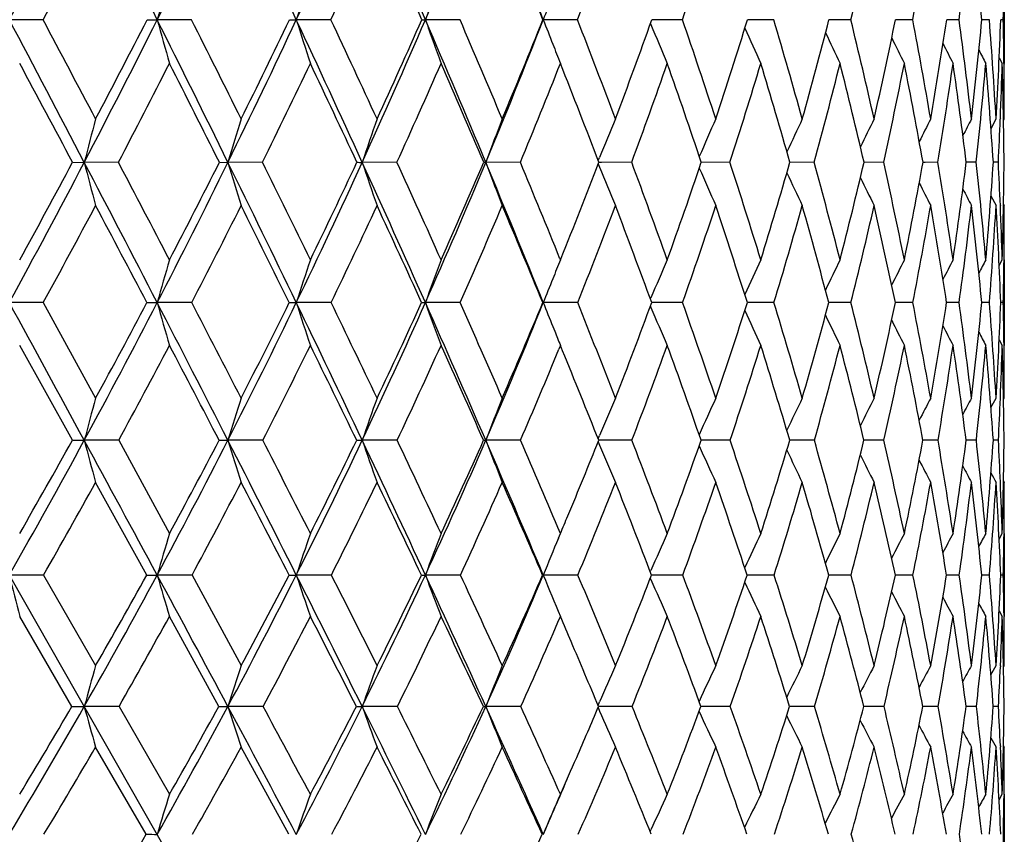
# Model space of a CAD drawing. Units: inches. Extents: x 0 to 11, y 0 to 8.5.
# Drawn here: x 8.2 to 8.4, y 1.6 to 1.8 of the extents above; entities that cross this region are included whole.
import ezdxf

# ---------------------------------------------------------------- set-up
doc = ezdxf.new("R2010")
doc.units = ezdxf.units.IN
doc.header["$LTSCALE"] = 0.605
doc.header["$MEASUREMENT"] = 0
doc.layers.get('0').update_dxf_attribs({"linetype": 'CONTINUOUS'})

msp = doc.modelspace()

# ---------------------------------------------------------------- linework, layer by layer
at = {"color": 7, "linetype": 'Continuous'}
for p, q in [((8.2932644603, 1.4773525586), (7.6956690309, 2.5255062421)), ((8.4097757398, 1.8051694483), (8.4097757398, 1.7852793159)), ((8.1915930653, 1.7952143256), (8.1839339374, 1.7952128476)), ((8.215232564299999, 1.7952143256), (8.2175053331, 1.7952128476)), ((8.2253006557, 1.7952143256), (8.2175053331, 1.7952128476)), ((8.2475357626, 1.7952143256), (8.2490822955, 1.7952128476)), ((8.2569432171, 1.7952143256), (8.2490822955, 1.7952128476)), ((8.2862341897, 1.7952143256), (8.2783788588, 1.7952128476)), ((8.3050709606, 1.7952143256), (8.305129708700001, 1.7952128476)), ((8.312908309800001, 1.7952143256), (8.305129708700001, 1.7952128476)), ((8.3367240125, 1.7952143256), (8.329781925399999, 1.7952128551)), ((8.357465619, 1.7952143256), (8.351481217, 1.795212893)), ((8.3749452903, 1.7952143256), (8.369973297, 1.7952129687)), ((8.3890047276, 1.7952143256), (8.3850901643, 1.7952130934)), ((8.3995166065, 1.7952143256), (8.3966948966, 1.7952132857)), ((8.4063857298, 1.7952143256), (8.4046824949, 1.7952135765)), ((8.409549889800001, 1.7952143256), (8.4089804302, 1.7952140193)), ((8.3294632211, 1.7943233488), (8.3295566011, 1.7940996174)), ((8.4086235385, 1.7865848889), (8.4093085172, 1.7852793159)), ((8.4086236496, 1.786584947), (8.4093085172, 1.7852793159)), ((8.4097045553, 1.785284151), (8.4097063153, 1.7851399943)), ((8.406756044, 1.7704798662), (8.4079079079, 1.7726710773)), ((8.4088778721, 1.7727469989), (8.4088732347, 1.7726313231)), ((8.4096063834, 1.7723508149), (8.4097757398, 1.7726710773)), ((8.3176280408, 1.7632024907), (8.317921846499999, 1.7639249798)), ((8.1982996118, 1.7628243668), (8.2009500825, 1.7628223031)), ((8.2087080932, 1.7628243668), (8.2009500825, 1.7628223031)), ((8.2316287598, 1.7628243668), (8.2335611594, 1.7628223031)), ((8.2414188867, 1.7628243668), (8.2335611594, 1.7628223031)), ((8.2719186821, 1.7628243668), (8.2640323989, 1.7628223031)), ((8.2999312684, 1.7628243668), (8.2920878488, 1.7628223031)), ((8.3176267937, 1.7624448455), (8.317921183200001, 1.7617214912)), ((8.318332780599999, 1.7628223479), (8.3177727295, 1.7628223136)), ((8.3252029594, 1.7628243668), (8.318332780599999, 1.7628223479)), ((8.3475048908, 1.7628243668), (8.3410064436, 1.7628223659)), ((8.3666350927, 1.7628243668), (8.3611272863, 1.762822461)), ((8.3824203191, 1.7628243668), (8.377953041900001, 1.7628226104)), ((8.3917908845, 1.7628229811), (8.3913313307, 1.7628228329)), ((8.3947176166, 1.7628243668), (8.3917908845, 1.7628229811)), ((8.4034156189, 1.7628243668), (8.4011409672, 1.7628231589)), ((8.408435555499999, 1.7628243668), (8.4072930942, 1.7628236398)), ((8.4067533933, 1.7551851005), (8.4079079079, 1.7529989766)), ((8.408875354400001, 1.7530392309), (8.4088801773, 1.7529233207)), ((8.4096053039, 1.7533193333), (8.4097757398, 1.7529989766)), ((8.3089223497, 1.7409343777), (8.3090224392, 1.7406879397)), ((8.3090224392, 1.7406879397), (8.3091617703, 1.7410316172)), ((8.4086183286, 1.739396927), (8.4093085172, 1.7406879397)), ((8.4086184208, 1.7393968775), (8.4093085172, 1.7406879397)), ((8.4097757398, 1.7406879397), (8.4097757398, 1.7212640514)), ((8.329445018, 1.731789044), (8.3295564883, 1.7320501763)), ((8.1916422718, 1.7309636313), (8.1839334228, 1.7309612856)), ((8.1916422718, 1.7309636313), (8.2035257398, 1.7092885982)), ((8.2151851998, 1.7309636313), (8.2175047259, 1.7309612856)), ((8.2253471411, 1.7309636313), (8.2175047259, 1.7309612856)), ((8.2569865605, 1.7309636313), (8.2490816013, 1.7309612856)), ((8.2862739984, 1.7309636313), (8.2783780838, 1.7309612856)), ((8.3050338181, 1.7309636313), (8.30512886, 1.7309612856)), ((8.3129442234, 1.7309636313), (8.30512886, 1.7309612856)), ((8.3294432472, 1.730137614), (8.329555661699999, 1.7298746938)), ((8.3367557057, 1.7309636313), (8.329748910900001, 1.7309613099)), ((8.3574928048, 1.7309636313), (8.3514523501, 1.7309613814)), ((8.3749677225, 1.7309636313), (8.3699491734, 1.7309615097)), ((8.389022203, 1.7309636313), (8.3850710027, 1.7309617124)), ((8.399528967, 1.7309636313), (8.3966808624, 1.7309620176)), ((8.4063928634, 1.7309636313), (8.4046737114, 1.7309624725)), ((8.409551731699999, 1.7309636313), (8.4089769555, 1.7309631588)), ((8.3072866763, 1.725551152), (8.3077198385, 1.7244759631)), ((8.1982427662, 1.6997037063), (8.18629418, 1.7212640514)), ((8.3090224392, 1.7212640514), (8.3086665875, 1.7203949031)), ((8.309520965900001, 1.7200443173), (8.3090224392, 1.7212640514)), ((8.4086159908, 1.7225522072), (8.4093085172, 1.7212640514)), ((8.4086161075, 1.7225522698), (8.4093085172, 1.7212640514)), ((8.4067441741, 1.7071324415), (8.4079079079, 1.7092885982)), ((8.4096030839, 1.7089705866), (8.4097757398, 1.7092885982)), ((8.317606288, 1.7000195372), (8.3179219038, 1.7007743292)), ((8.3176063851, 1.7000194722), (8.3179219099, 1.7007743273)), ((8.2087639854, 1.6997037063), (8.2009500022, 1.6997011022)), ((8.2087639854, 1.6997037063), (8.220290077000001, 1.678545425)), ((8.2414713537, 1.6997037063), (8.2335610662, 1.6997011022)), ((8.2719672488, 1.6997037063), (8.2640322937, 1.6997011022)), ((8.2999754951, 1.6997037063), (8.2920877325, 1.6997011022)), ((8.3176048719, 1.6993861209), (8.3179209545, 1.6986306534)), ((8.325242445399999, 1.6997037063), (8.3177325361, 1.6997011019)), ((8.3475392786, 1.6997037063), (8.3409702227, 1.6997011358)), ((8.3666640708, 1.6997037063), (8.361096417, 1.6997012298)), ((8.3824436252, 1.6997037063), (8.3779278114, 1.6997013994)), ((8.391801017, 1.6997018695), (8.3913119735, 1.699701671)), ((8.3947350395, 1.6997037063), (8.391801017, 1.6997018695)), ((8.4034270008, 1.6997037063), (8.4011276592, 1.6997020874)), ((8.4084407935, 1.6997037063), (8.407285937100001, 1.699702722)), ((8.215121160399999, 1.6691162884), (8.2035257398, 1.690146892)), ((8.4096016879, 1.6904650558), (8.4097757398, 1.690146892)), ((8.3085887858, 1.6775051452), (8.3090224392, 1.678545425)), ((8.4086091841, 1.6772755675), (8.4093085172, 1.678545425)), ((8.409708584199999, 1.6785411963), (8.409706941900001, 1.6783858208)), ((8.4097757398, 1.678545425), (8.4097757398, 1.6597160996)), ((8.3294198963, 1.6698562038), (8.3295575655, 1.6701688243)), ((8.1917087894, 1.6691162884), (8.183933955599999, 1.6691130167)), ((8.1917087894, 1.6691162884), (8.2035257398, 1.6485334268)), ((8.225409979, 1.6691162884), (8.2175053546, 1.6691130167)), ((8.225409979, 1.6691162884), (8.236549215, 1.6485334268)), ((8.2570451495, 1.6691162884), (8.2490823201, 1.6691130167)), ((8.2863278081, 1.6691162884), (8.2783788863, 1.6691130167)), ((8.3049835956, 1.6691162884), (8.3051297388, 1.6691130167)), ((8.3129927664, 1.6691162884), (8.3051297388, 1.6691130167)), ((8.3294174976, 1.6683752129), (8.3295563795, 1.6680603436)), ((8.3367985424, 1.6691162884), (8.3297042684, 1.6691130396)), ((8.3517146052, 1.6691131804), (8.3514133197, 1.6691131364)), ((8.3517146053, 1.6691131811), (8.3514133511, 1.6691131281)), ((8.3575295474, 1.6691162884), (8.3517146053, 1.6691131811)), ((8.374998038, 1.6691162884), (8.3699165735, 1.669113298)), ((8.3890458171, 1.6691162884), (8.385045100700001, 1.6691135742)), ((8.3995456656, 1.6691162884), (8.3966618908, 1.6691139977)), ((8.4064024954, 1.6691162884), (8.4046618265, 1.6691146373)), ((8.40955421, 1.6691162884), (8.4089722454, 1.6691156123)), ((8.4086058135, 1.6609830203), (8.4093085172, 1.6597160996)), ((8.4086059362, 1.6609830882), (8.4093085172, 1.6597160996)), ((8.1981639198, 1.6392718002), (8.18629418, 1.6597160996)), ((8.2315008773, 1.6392718002), (8.220290077000001, 1.6597160996)), ((8.4097078084, 1.6598855879), (8.4097097619, 1.6597203545)), ((8.4067279799, 1.6464193308), (8.4079079079, 1.6485334268)), ((8.4088921599, 1.6484919581), (8.4088829289, 1.6482728615)), ((8.4095985482, 1.6482178085), (8.4097757398, 1.6485334268)), ((8.2088414925, 1.6392718002), (8.2009499999, 1.6392676926)), ((8.2088414925, 1.6392718002), (8.220290077000001, 1.6193181917)), ((8.2415441092, 1.6392718002), (8.2335610635, 1.6392676926)), ((8.2720345938, 1.6392718002), (8.264032290700001, 1.6392676926)), ((8.3000368197, 1.6392718002), (8.2920877292, 1.6392676926)), ((8.3175747481, 1.6390330878), (8.3179208029, 1.6382341278)), ((8.317576966499999, 1.6395072106), (8.3179221693, 1.6403048257)), ((8.3252971943, 1.6392718002), (8.3176756813, 1.6392677021)), ((8.3475869559, 1.6392718002), (8.3409197053, 1.6392677857)), ((8.366704244800001, 1.6392718002), (8.3610533848, 1.6392679571)), ((8.382475932, 1.6392718002), (8.3778926583, 1.6392682404)), ((8.3918151528, 1.6392690103), (8.3912850193, 1.6392686748)), ((8.3947591866, 1.6392718002), (8.3918151528, 1.6392690103)), ((8.4034427695, 1.6392718002), (8.4011091398, 1.6392693249)), ((8.407820708600001, 1.6392709541), (8.4072759789, 1.6392703009)), ((8.408448041, 1.6392718002), (8.407820708600001, 1.6392709541)), ((8.2150303557, 1.6102361831), (8.2035257398, 1.6300394262)), ((8.2473464242, 1.6102361831), (8.236549215, 1.6300394262)), ((8.4088864855, 1.630313783), (8.408896717000001, 1.6300819425)), ((8.4095965833, 1.6303557635), (8.4097757398, 1.6300394262)), ((8.408595970599999, 1.61807141), (8.4093085172, 1.6193181917)), ((8.408596060299999, 1.6180713585), (8.4093085172, 1.6193181917)), ((8.409711981000001, 1.6193137306), (8.4097079287, 1.6189472413)), ((8.4097757398, 1.6193181917), (8.4097757398, 1.601185397)), ((8.329383786900001, 1.6108699392), (8.3295570507, 1.6112486274))]:
    msp.add_line(p, q, dxfattribs=at)
for centre, radius, start, end in [((6.120690599, 2.8848768802), 2.3333111188, 332.1600494689999, 333.0684421046), ((3.2064397915, -0.7098366655), 5.6023254926, 26.5606306094, 26.9368201211), ((6.3774952143, 2.7149547797), 2.0570761918, 333.4415039816, 334.4598561974), ((4.5428431906, 0.063987925), 4.0906415189, 25.0377938854, 25.5466492789), ((6.585851412, 2.5720334525), 1.8356980209, 334.9648297576, 336.091265316), ((5.351685006, 0.5364757337), 3.1858995637, 23.2719798695, 23.9166005223), ((6.7566955564, 2.4495716583), 1.6564134526, 336.7311832912, 337.9623800604), ((5.8932665792, 0.856585825), 2.5880696364, 21.2645411835, 22.0469553943), ((6.164694709400001, 2.869827392), 2.2941469412, 332.0685337306, 332.7115748138), ((6.6202526664, 2.5595648127), 1.8063741656, 334.9669655489, 335.7631107561), ((5.3159659051, 0.4891682854), 3.2367993884, 23.7971149059, 24.239263547), ((5.8752309515, 0.8228514814), 2.6171763354, 21.8100856218, 22.34909800559999), ((6.9255605298, 2.3320631432), 1.4875955484, 338.8455299567, 339.7848432263), ((7.037486488200001, 2.2388871663), 1.3729033958, 341.1456264203001, 342.1488296739), ((7.194041330499999, 2.0806357829), 1.2149072271, 346.4123432193001, 347.516812148), ((7.241219952000001, 2.0113251824), 1.1679528216, 349.3368915904, 350.4737575578), ((7.268204139500001, 1.945867539), 1.1412993861, 352.4147341956, 353.568762562), ((7.1653993179, 1.6784901491), 1.244767997, 5.3806354524, 6.436438294199999), ((9.7422078745, 1.3741392392), 1.5817777414, 164.1870733436, 164.5615664573), ((9.612489847400001, 1.3646955041), 1.4297640839, 162.0567670821, 162.4756701141), ((9.5277511815, 1.3548038603), 1.3247230944, 160.124977706, 160.582231969), ((7.2696193933, 1.8178694534), 1.1401555997, 358.8614460697, 359.3615366719), ((9.4761858315, 1.3431196288), 1.2552930819, 158.6478510179, 158.8906202804), ((0.9332578462000001, -2.0345438543), 8.1999597667, 27.5870488734, 27.8427027287), ((1.2037864422, -1.918026748), 7.9131283746, 27.8009860773, 27.9856692052), ((6.4072383724, 2.7000389864), 2.0238025622, 332.4128742414001, 333.4427313526), ((6.3975192442, 2.7248508439), 2.0416429095, 332.2004825634, 332.9133502178), ((3.4661685092, -0.5801750385), 5.312030612, 26.1724116495, 26.5623448521), ((9.5052272642, 2.1508528136), 1.3359294732, 195.43896063, 195.881418485), ((3.5855583355, -0.5339877538000001), 5.1915692352, 26.3791113371, 26.6571583808), ((6.6112456733, 2.5601292471), 1.8076520405, 333.8276218043, 334.9660842905), ((6.6055972138, 2.5814712368), 1.8204840368, 333.6228751039, 334.4121545126999), ((4.7442263324, 0.1578743526), 3.8684483543, 24.5118589919, 25.0402341185), ((9.400713921900001, 2.1588718886), 1.2076851, 197.5249302938, 198.0198227313001), ((4.811577780199999, 0.1824818998), 3.8041357588, 24.7093852759, 25.0837055729), ((6.779637879199999, 2.4396646013), 1.6314234848, 335.4883435948, 336.7325167622001), ((6.7773347075, 2.4582420974), 1.6402193335, 335.2931801292, 336.1570430546), ((8.278374979199999, 2.0130276782), 0.2178148306, 269.7889265896, 270.0010205152), ((5.5165324572, 0.6071912449), 3.0065247171, 22.6049061745, 23.2751917707), ((9.3338120703, 2.1672713018), 1.1190919342, 199.4184352287, 199.9585975246), ((5.560491143999999, 0.623349451), 2.9669753008, 22.7910440375, 23.2640744646), ((6.9190384475, 2.3344933546), 1.4873037516, 337.3955277257, 338.7406974566), ((6.9195932556, 2.3508384835), 1.4927379797, 337.2121500843999, 338.1475189323), ((9.2934919451, 2.1767898206), 1.0594625509, 201.1100770263, 201.432314276), ((6.0641193809, 0.9229790733), 2.4120211405, 20.6264579348, 21.1997234127), ((7.0367829037, 2.2561515711), 1.3727015632, 339.3773947799, 340.3795134464), ((6.4230143347, 1.1401513778), 2.0227190107, 18.2224817827, 18.8960787026), ((7.1317188779, 2.1717665637), 1.2765628764, 341.7820300779, 342.8440508101), ((6.687705186900001, 1.3049209226), 1.7402550163, 15.5918334299, 16.3638733926), ((7.2061219568, 2.0956445152), 1.2020020755, 344.4132997526001, 345.5259501142), ((6.886258561799999, 1.4345021726), 1.5317641571, 12.7543138869, 13.620393334), ((7.2609139821, 2.0259179858), 1.1476047992, 347.2513578831, 348.4027689006), ((7.0354310894, 1.5396885833), 1.3774813969, 9.7376218615, 10.6904094576), ((7.2963859122, 1.9607515453), 1.11269168, 350.2684594039, 351.4442387775), ((7.1457780362, 1.6277841909), 1.2648688678, 6.577495221, 7.606541627500001), ((7.3122776431, 1.8982377157), 1.0972521199, 353.4288259555, 354.6124387828), ((7.2242181193, 1.7040683157), 1.185676117, 3.316964123399999, 4.4088252785), ((7.3077866411, 1.8363078603), 1.1019602724, 356.6894008705, 357.8628701843), ((7.26689384, 1.7724335178), 1.1428831144, 0.6442489347, 1.1421383076), ((9.2625992762, 2.1836544731), 1.0110992133, 202.6610351105, 203.203748661), ((9.2451369922, 2.1911894014), 0.9787631305, 203.9856624659, 204.5015201025), ((9.2344079792, 2.1978849281), 0.9555786659000001, 205.119134523, 205.580965826), ((9.2281120743, 2.2035441192), 0.9392901404, 206.0483914678, 206.4424595991), ((9.2861244739, 2.1739030014), 1.0515496921, 201.4325808323, 201.6892451089), ((9.2242965484, 2.2078062034), 0.9279280011, 206.7755603617, 207.0871004774), ((9.2224164793, 2.2107882997), 0.921023611, 207.3039279173, 207.5159640571), ((0.5898416838, -2.2905647042), 8.6208233368, 28.0463605529, 28.2155917868), ((6.4403876872, 2.6891164664), 1.9962399936, 332.3532865518001, 333.0784702342), ((3.3308616972, -0.6977400114), 5.483784720499999, 26.6601929706, 26.923021545), ((6.6411368434, 2.5497288974), 1.7832894769, 333.8153324720001, 334.6165707040001), ((4.6786059376, 0.08948954880000001), 3.9555974864, 25.02600703260001, 25.3854899496), ((6.8069976597, 2.4296230421), 1.6095384665, 335.5260531679, 336.4012990906999), ((5.482377377200001, 0.5621029462), 3.0551062134, 23.1426165652, 23.6013825281), ((6.944298841499999, 2.324737155), 1.4674758119, 337.4858796682, 338.4317445336), ((6.0151910763, 0.8784025307), 2.4665943779, 21.011780931, 21.5715928344), ((7.0571111544, 2.2321097077), 1.352141101, 339.6918950259001, 340.7032192398), ((6.3914573127, 1.1052299918), 2.0574680421, 18.6395471199, 19.3007826037), ((7.1480223959, 2.1494039393), 1.2602388747, 342.1364588918, 343.2059117556), ((6.6673982973, 1.275950742), 1.7623182477, 16.0376432452, 16.7987286355), ((7.2185919883, 2.0746154006), 1.1896287733, 344.8058271195, 345.9236037661001), ((6.8737588872, 1.4093332452), 1.5451722194, 13.2247462843, 14.0816079933), ((7.2696188908, 2.0058822929), 1.1390365114, 347.6789660844999, 348.8326646930999), ((7.028687388300001, 1.5169736144), 1.3846449872, 10.2273824395, 11.1730076938), ((7.301291382400001, 1.9413542872), 1.1079051684, 350.7268188404, 351.9015791974999), ((7.1435207416, 1.606621032), 1.2672838551, 7.0801896063, 8.1044035833), ((7.313253061799999, 1.8790926049), 1.0963451573, 353.9122912427, 355.0912477859), ((7.2256463911, 1.6838151473), 1.1842851932, 3.8253113999, 4.9148670801), ((7.2985858351, 1.8171732719), 1.1111804989, 357.7086381783, 358.3552266428), ((7.280024871699999, 1.752752194), 1.129751993, 0.5108206399, 1.6498527016), ((7.284900474400001, 1.7726426332), 1.1248752658, 0.0014488051, 0.6365689379999999), ((9.8364794846, 1.3403588558), 1.6892104042, 165.1715605477, 165.516853126), ((9.6747547842, 1.3309509596), 1.5045105256, 162.9265600125, 163.3185105241), ((9.5703081407, 1.3208999696), 1.379003866, 160.8764149853, 161.3089577208), ((9.501682308200001, 1.3105691543), 1.2913758813, 159.0325889712, 159.4998207987), ((9.4551581827, 1.3008346576), 1.2279084443, 157.4021759374, 157.8435146899), ((9.4253026317, 1.2911393251), 1.1834082291, 155.9895981432, 156.4389655582), ((9.4052743786, 1.2825623575), 1.1509234311, 154.7961840239, 155.2061002396), ((9.392384893300001, 1.2751124141), 1.1278418273, 153.8220849681, 154.1812889133), ((9.383721639400001, 1.2693506561), 1.1111835449, 153.0663202023, 153.3630552839), ((9.3788184354, 1.2649413043), 1.1006071616, 152.5278187515, 152.7487763825), ((7.3153065243, 1.8165233787), 1.094447195, 357.1876554959, 357.701575591), ((6.4416247667, 2.6819861265), 1.9849654156, 331.3724440932, 332.4150724631), ((6.4274937887, 2.7088764366), 2.0076772106, 331.1679943392999, 331.8866621672), ((1.3216293115, -1.8318304009), 7.7618671937, 27.3233845076, 27.5884258987), ((9.5422231932, 2.1092522038), 1.3852895848, 194.4821044583, 194.9021334219), ((1.6933042939, -1.660193415), 7.3598598765, 27.5217352105, 27.71622758), ((6.640535894299999, 2.5456547206), 1.7749805884, 332.6782249901, 333.8299245284001), ((6.631516145700001, 2.5684591565), 1.79148201, 332.4799190229, 333.2753712627), ((3.7348773858, -0.4483300729), 5.0127188755, 25.76953717590001, 26.174622479), ((9.4156187525, 2.1170140075), 1.233982138, 196.6803175211, 197.1570660158), ((3.8990538621, -0.3787753656), 4.8417541677, 25.9602182581, 26.2519346178), ((6.8058151859, 2.4276530783), 1.602622039, 334.2325240003, 335.4907964572), ((6.8009125808, 2.4472420759), 1.6142014832, 334.0420596806999, 334.9127627091), ((8.2641056449, 2.1523543617), 0.3895320655, 269.8131860336999, 269.9892263385), ((4.9513337113, 0.252092361), 3.6409171307, 23.9651139122, 24.5149809199), ((9.335575947999999, 2.1253063836), 1.1311941859, 198.6897617068, 199.2158425508), ((5.0432109499, 0.2888044121), 3.5492659025, 24.1461674191, 24.5383846891), ((6.9437339092, 2.3241375395), 1.4605249539, 336.0374728401, 337.3982013643), ((6.9422830386, 2.3411549191), 1.4680679487, 335.8568053478, 336.8001247861999), ((8.292132238099999, 1.821666283), 0.0588439967, 269.5182051354, 269.956778567), ((5.685147416, 0.6771778965999999), 2.8239621453, 21.9104968515, 22.6089879594), ((9.284454864299999, 2.1338296239), 1.0594520875, 200.4988094518, 201.0670364836), ((5.7435861316, 0.7000265904999999), 2.7684724257, 22.0852861915, 22.5750467836), ((7.0596787309, 2.2473814688), 1.3481832389, 337.9398721055, 338.9357345287), ((9.2511560421, 2.1419421176), 1.0077177316, 202.1670741452, 202.7036226842), ((6.2156587363, 0.9797656120999999), 2.2501906236, 19.7647531847, 20.364828937), ((7.1562979717, 2.1635083308), 1.2506331849, 340.2397517591, 341.3137975596), ((9.2308525608, 2.149971339), 0.9713780040000001, 203.5749011443, 204.1212692565001), ((6.551002100700001, 1.1820421569), 1.8880493241, 17.21062323, 17.915236377), ((7.233245881, 2.0878921412), 1.173791598, 342.7946562781, 343.9224462716001), ((6.7973308828, 1.3352774995), 1.6265030055, 14.4333015858, 15.2399888682), ((7.2915480954, 2.0187780472), 1.1161491082, 345.5726981845, 346.7430455043), ((6.9809193575, 1.455707247), 1.4347563802, 11.456654199, 12.3601061596), ((7.3314516029, 1.954501348), 1.0770726975, 348.5499573947, 349.7489811757), ((7.1175061457, 1.5535659085), 1.2942404119, 8.3129923447, 9.304677179199999), ((7.3526764293, 1.8933162779), 1.0565539454, 351.6940689364999, 352.9054492879), ((7.217038280900001, 1.6358092598), 1.1931571671, 5.0428150435, 6.1108840113), ((7.3544265324, 1.8333081897), 1.0552231964, 354.9644898358999, 356.1700665714), ((7.275906525700001, 1.7070056673), 1.1339037571, 2.3266989551, 2.8216407075), ((7.3353341963, 1.7723042695), 1.0744395908, 358.3137779007, 359.4944662629), ((9.2181863954, 2.1571505903), 0.9450444339, 204.8205180205, 205.3187408868), ((9.2107993579, 2.1634208463), 0.926442498, 205.8595307963, 206.2959912216), ((9.2066980543, 2.1685316232), 0.9135992216, 206.6937634506, 207.05401868), ((9.2043497618, 2.1721857642), 0.9049680505, 207.3258990001, 207.59419031), ((6.479377909199999, 2.6685947506), 1.9521786197, 331.2950117776001, 332.0297984726), ((0.963330082, -2.0920744739), 8.1978669789, 27.7973331716, 27.9715709423), ((6.6743513083, 2.5333060154), 1.7462363456, 332.6471177912001, 333.4581891895), ((3.5985316861, -0.5638585344), 5.184499525, 26.2718942749, 26.543786814), ((6.8365967178, 2.4160643061), 1.5769813695, 334.2504599442, 335.1360573252), ((4.8880592961, 0.1867525931), 3.7246624648, 24.4935540346, 24.8665963196), ((6.972043115599999, 2.3131526819), 1.4374097898, 336.1072124681, 337.0643778229), ((5.6543158066, 0.6350655046), 2.8683268086, 22.461886708, 22.9390117738), ((7.0844855051, 2.2218933239), 1.3229220633, 338.2168386656001, 339.2409723429), ((6.1603571921, 0.9336376925), 2.3112743267, 20.1801132765, 20.7631890067), ((7.1763156813, 2.1401949716), 1.2304841893, 340.5747066254999, 341.6591296511999), ((6.5161289363, 1.1467697396), 1.926057393, 17.6565627644, 18.3458059448), ((7.248951241399999, 2.0662726356), 1.1581435689, 343.1706092566, 344.3061926944999), ((6.7755796141, 1.3065521965), 1.6498912268, 14.9061196977, 15.6994761624), ((7.3030885515, 1.9984643168), 1.1047540785, 345.9873594011, 347.1623034559999), ((6.9681916925, 1.4310515874), 1.4482732054, 11.9514341696, 12.8440071342), ((7.3388441421, 1.9351031483), 1.0698349882, 348.9997066057, 350.1995600906999), ((7.1113703401, 1.53144459), 1.3007042811, 8.823612286299998, 9.8072490763), ((7.355816789099999, 1.8744194053), 1.0535248784, 352.1738679429, 353.3818627933), ((7.215998685, 1.6152067757), 1.1942981632, 5.5621017762, 6.6252573692), ((7.3530831972, 1.8144539021), 1.0566134006, 355.4679430629001, 356.6656715569), ((7.2891824981, 1.6876797862), 1.1206306881, 2.2135737636, 3.3415436504), ((7.2973744953, 1.7078861831), 1.1124177383, 1.6897201514, 2.3203003376), ((7.3218413, 1.7529887493), 1.0879344398, 359.3524073718, 0.0005386191999999999), ((9.749410625700001, 1.2975426906), 1.5920387445, 163.8382004079, 164.2023229424), ((9.6202625653, 1.2873912038), 1.441142482, 161.6669629738, 162.0738690228), ((9.536096084, 1.2767582401), 1.3372191199, 159.6999674271, 160.1436934631), ((9.4741498934, 1.2686568275), 1.2571138991, 157.9455260944, 158.1569499873), ((9.4430838155, 1.2560895037), 1.2109837678, 156.4112420189, 156.8564358345), ((9.418800062899999, 1.2466033896), 1.173384117, 155.0974259715, 155.522568425), ((9.4029134523, 1.2382381991), 1.1463899046, 154.0052556738, 154.3859345214), ((9.3928076614, 1.2312082599), 1.1274042841, 153.1340247178, 153.4589498905), ((9.3860482897, 1.2260324176), 1.1139197752, 152.48233475, 152.7393993091), ((9.3823194336, 1.2224137881), 1.1057276847, 152.0489073336, 152.2239992779), ((7.341945243500001, 1.7527854108), 1.0678294826, 358.8290425353, 359.3511251487001), ((9.4844526107, 1.2645330985), 1.2682112453, 158.1572035334, 158.420965839), ((-5.0228979503, -5.4784806227), 15.0464762501, 28.4940369598, 28.629567017), ((6.681325954299999, 2.5244750636), 1.7290197611, 331.5091611025001, 332.6813663843001), ((6.6703631243, 2.547982731), 1.7475684405, 331.3197821631001, 332.1267175562), ((1.7561665112, -1.6075651079), 7.2728708228, 27.0482148658, 27.3250693496), ((9.437433965, 2.0761147502), 1.2678163363, 195.7977512021, 196.2537142592), ((2.1140234155, -1.441218227), 6.8855657299, 27.2292779702, 27.4323026386), ((6.842204514500001, 2.4099861628), 1.5621709002, 332.955768721, 334.2358634553), ((6.8353611301, 2.4302493566), 1.5757894734, 332.7725796529, 333.6554255925001), ((8.2491180929, 2.2946919904), 0.563730706, 269.8346693578, 269.996291113), ((4.0325861468, -0.3048517085), 4.6822396847, 25.348206168, 25.77223097449999), ((9.3411924185, 2.0842556448), 1.1478340217, 197.9262284982, 198.4357172871), ((4.1884687608, -0.2381228646), 4.5199710966, 25.52126135230001, 25.8261136078), ((6.9775343914, 2.3090170816), 1.4234966861, 334.6566527497001, 336.0410771623), ((6.9741511592, 2.3266562569), 1.4330563048, 334.4813488899, 335.4378630128), ((8.2784088883, 1.8947943444), 0.1638330617, 269.6932056186, 269.9892270531), ((5.1788623387, 0.3529831631), 3.3920232252, 23.3923266049, 23.9689034883), ((9.280278474, 2.0927826555), 1.0652319445, 199.8564288641, 200.4119668991), ((5.2648694944, 0.3879083572), 3.3064607432, 23.5554155168, 23.9657957487), ((7.0910598474, 2.2190964141), 1.308525686, 336.6134968026, 338.0966476968), ((7.090681572999999, 2.2345962508), 1.3146471735, 336.4480306676, 337.4745746022001), ((9.2439499, 2.102271987), 1.0095823801, 201.5791654331, 201.9097221531), ((5.9235672079, 0.7727748766), 2.5743442295, 21.3329697616, 21.8517887274), ((7.1874388671, 2.1521022147), 1.2174686469, 338.6713755836001, 339.7624437379001), ((9.217038459600001, 2.1094784457), 0.9652588902, 203.1578888099, 203.7149579228), ((6.365533649800001, 1.0333574201), 2.0910214776, 18.8598311315, 19.4886318191), ((7.2659079806, 2.0775469502), 1.1395297628, 341.1454431759, 342.2932126925), ((6.678657361799999, 1.2213278841), 1.754484836, 16.1481477329, 16.8864559347), ((7.3268445765, 2.0094481227), 1.0796397204, 343.858037949, 345.0520138854001), ((6.907364468200001, 1.3633507804), 1.5129436606, 13.2177310501, 14.0624034948), ((7.3704307225, 1.9463334613), 1.0372462695, 346.7892891603, 348.0161390914), ((7.0764543036, 1.4748340823), 1.3373245069, 10.0970536451, 11.0417281815), ((7.3963502273, 1.8866395238), 1.0123718988, 349.9106589512, 351.1543342430001), ((7.200805305299999, 1.5655165598), 1.2100872492, 6.8235042614, 7.858279390900001), ((7.403799568099999, 1.8286256066), 1.0056276774, 353.1846967942, 354.4269112423), ((7.28984096, 1.642028263), 1.1200882343, 3.4426333678, 4.5540971643), ((7.3914360015, 1.7702869546), 1.0183005135, 356.5658056285, 357.7868804155), ((7.3394292035, 1.708990145), 1.070348102, 0.657305221, 1.176324298), ((9.2022517007, 2.1171845768), 0.935637209, 204.5020626169, 205.0340017204), ((9.1935801149, 2.1240458765), 0.9145531684, 205.6541896459, 206.1302854027), ((9.1888486031, 2.1298629721), 0.8998734447, 206.598435767, 207.0046396605), ((9.1862817367, 2.1343163464), 0.8898128829999999, 207.3373865407, 207.6585436475), ((9.2371429163, 2.0995362834), 1.0022462279, 201.9760960603, 202.1742381678), ((9.1852004486, 2.1374290517), 0.8837453803, 207.874720822, 208.09341687), ((6.712410452899999, 2.5135106046), 1.7033365967, 331.4599973434, 332.2823673196), ((1.4352221293, -1.8439078386), 7.6646981454, 27.5374902578, 27.7194028492), ((6.870666245, 2.3995295649), 1.5391110677, 332.9546986668001, 333.8523074369), ((3.9118624928, -0.4097937720000001), 4.8353399927, 25.8659188631, 26.1501825285), ((7.0038722089, 2.2989532212), 1.4025565983, 334.7065099058, 335.6768252979), ((5.1239775036, 0.2936358449), 3.465661165, 23.9358887813, 24.3264660635), ((7.2079696161, 2.1289282529), 1.1968844082, 338.9846400731, 340.0862929653), ((6.317353116, 0.9907588499), 2.1442090841, 19.3071601409, 19.9187649356), ((7.282363202999999, 2.056055713), 1.1232038215, 341.5024633799, 342.6583712633), ((6.6493243362, 1.1886036848), 1.7864460168, 16.6245389913, 17.3475796479), ((7.339357097200001, 1.9892930746), 1.0673432533, 344.257293235, 345.4563249122), ((6.8901054164, 1.3364979365), 1.5315141252, 13.718668955, 14.5504568766), ((7.3790098786, 1.9271636091), 1.0288912921, 347.2279471252, 348.456146813), ((7.067488931000001, 1.4515568144), 1.3468798093, 10.6167288455, 11.5513423207), ((7.4008908771, 1.8680781449), 1.008006037, 350.3844038291, 351.6251930404001), ((7.1979045689, 1.5443952462), 1.2132052161, 7.354901506300001, 8.382819766499999), ((7.4040767237, 1.8102502891), 1.0054459326, 353.6876926888, 354.9224365021), ((7.2916451236, 1.6221252054), 1.1183348892, 3.9777828679, 5.0858680346), ((7.3795331488, 1.751856053), 1.0302296734, 357.6297723321, 358.2983888802), ((7.355449195299999, 1.6898284117), 1.0543280656, 0.5366650032, 1.7085729869), ((7.361406699700001, 1.7092526452), 1.0483690407, 0.001964915199999999, 0.6567390497999999), ((7.1160952404, 2.2091494993), 1.2888395841, 336.7168870327001, 337.7145831697), ((5.8465250577, 0.7138999773), 2.6605780037, 21.7478382205, 22.2202244477), ((9.8422554579, 1.2638944031), 1.6981787532, 164.7947519494, 165.1297004877), ((9.6814591697, 1.2536920021), 1.5150356549, 162.4993422192, 162.8791261769), ((9.577879651, 1.2427921971), 1.3910286215, 160.4055235791, 160.824161824), ((9.5100519792, 1.2315889356), 1.3048240903, 158.5245375993, 158.9762440121), ((9.464213562000001, 1.2210189402), 1.2426382414, 156.8630734838, 157.2893147612), ((9.4350414341, 1.2104815052), 1.1993919503, 155.4250450241, 155.8612745843), ((9.4155225273, 1.2011782461), 1.1679226186, 154.2112184727, 154.6090723991), ((9.403046594400001, 1.1931010403), 1.1456912629, 153.22122708, 153.569856217), ((9.394667222999999, 1.1868573963), 1.1296628638, 152.4536205342, 152.7416966285), ((9.3899777477, 1.1820830478), 1.119558349, 151.9069461974, 152.1215819416), ((7.4002649885, 1.7510233044), 1.0094811315, 357.0859639513999, 357.6283329765), ((6.732612519400001, 2.4965051583), 1.670602187, 330.3127204723, 331.5132059627), ((6.7224683461, 2.5191557558), 1.688020083, 330.1331574502, 330.9579357763001), ((8.2008889816, 3.0434829462), 1.3437818454, 269.8871713637, 270.0026017777), ((-4.1025876838, -4.9791823577), 13.9994472699, 28.35264329, 28.4949916966), ((9.468134127799999, 2.0361993699), 1.3111013281, 194.871563344, 195.303994768), ((6.8879133486, 2.38652484), 1.5107927147, 331.6499030859999, 332.9600599435), ((6.881039659400001, 2.4064448594), 1.5242799178, 331.4753639422, 332.3767406645999), ((8.2335222359, 2.4272979946), 0.7275968934999999, 269.8466763143, 270.003057756), ((2.2288551024, -1.3664874122), 6.7422552397, 26.7587731642, 27.0502615898), ((9.3516293574, 2.0441407175), 1.1699210882, 197.1223230765, 197.612583886), ((2.4739532452, -1.2562204527), 6.4808759259, 26.9257050238, 27.1356992366), ((7.019625140900001, 2.2889595472), 1.3768713364, 333.2444596339, 334.6612543017), ((7.0155644936, 2.306600601), 1.3870417137, 333.0764040004, 334.0524816485), ((8.264016098099999, 1.9902961124), 0.2905950107, 269.7574160667, 270.0031932318), ((4.3538989569, -0.1529097069), 4.326812859499999, 24.9040812754, 25.3514701218), ((9.278776946, 2.0526249105), 1.074365824, 199.1774539454, 199.717809892), ((4.4569442034, -0.110194483), 4.2225741311, 25.0629415041, 25.3802910307), ((7.1311973319, 2.2016183055), 1.2647479596, 335.0999449152001, 336.6184986193), ((7.1296322146, 2.2173401403), 1.2720446574, 334.9400779661001, 335.9877096643), ((8.2920948513, 1.7482766229), 0.0485755213, 269.4066583243, 269.9916033264), ((5.422751625399999, 0.4582124215), 3.1264011003, 22.7875049277, 23.3969064423), ((9.232950376, 2.0613453081), 1.0079727405, 201.0255186662, 201.6084921214), ((5.4780624856, 0.4805853329), 3.0739945741, 22.9363277788, 23.3652334235), ((7.222282755399999, 2.1382796883), 1.1799826604, 337.2806148739, 338.1807339968), ((9.2038235134, 2.069724364), 0.9604862758, 202.7282117787, 203.278012765), ((6.0994606452, 0.8411951416), 2.3856113636, 20.5485095969, 21.0921765405), ((7.3044189512, 2.0641125006), 1.0987420753, 339.456597793, 340.6304383895999), ((6.5141723457, 1.0838566501), 1.9340377212, 17.9077670264, 18.5677364865), ((7.367080101900001, 1.9975065476), 1.0376687374, 342.0984467242, 343.3220307427001), ((6.8062152988, 1.2579915317), 1.6217613929, 15.0296706877, 15.8050883185), ((7.413562489299999, 1.935893254), 0.9928680766, 344.9776154072001, 346.2381882408999), ((7.017939230700001, 1.3890602248), 1.3994183132, 11.9384673316, 12.8253799622), ((7.4434996452, 1.8779105949), 0.9644203151, 348.069782938, 349.3516150562001), ((7.1729486597, 1.4917669838), 1.2393545248, 8.6678555019, 9.6586663563), ((7.4560689874, 1.8220110309), 0.9529403276999999, 351.3411720645, 352.625900076), ((7.285399777699999, 1.5754024926), 1.1249158473, 5.2608082446, 6.3440373211), ((7.4499418507, 1.7663771706), 0.959663022, 354.7487393886, 356.0161140623001), ((7.3522678708, 1.6457054565), 1.0575523881, 2.41237978, 2.926774845), ((7.423162814199999, 1.7088204173), 0.9866103195999999, 358.2415533322, 359.4705543953), ((9.186602584800001, 2.077969571), 0.9273037079, 204.1599122521, 204.7226487982), ((9.1763860961, 2.0853903785), 0.9035031722, 205.4287880006, 205.9417187555), ((9.1708808312, 2.0918889141), 0.8868648844, 206.4865192677, 206.9357612687), ((9.1682031466, 2.0972110935), 0.8755215265, 207.3354724793, 207.7062815896), ((9.166973773099999, 2.1010963519), 0.8680857223, 207.9788204572, 208.2550513035), ((9.1665729306, 2.1035025689), 0.8639650064, 208.42136881, 208.5835850099), ((6.7553792563, 2.4900151346), 1.6543631533, 330.2509355782, 331.0864034194), ((6.9091270728, 2.3797744676), 1.4958729013, 331.6354897511999, 332.5470433379), ((1.9628694277, -1.569484717), 7.0699544765, 27.2632485371, 27.4551486005), ((7.0395910687, 2.2819575554), 1.3629999477, 333.2802594366, 334.2657830852), ((4.2515649475, -0.245764187), 4.4581082759, 25.4375831537, 25.7372596546), ((7.1500665827, 2.1944105583), 1.2518081492, 335.188869981, 336.2448954665), ((5.3751786047, 0.4044824674), 3.1910900936, 23.3471706262, 23.7590914862), ((7.2425938515, 2.1155082058), 1.1597497924, 337.3622417095, 338.4834540501), ((6.0422143027, 0.7913131297), 2.4501323709, 20.9938443343, 21.5215472164), ((7.3183422571, 2.0438949523), 1.0852245169, 339.7970412964, 340.9757913336), ((6.480919641, 1.0474352164), 1.9711006849, 18.3848380119, 19.0302556384), ((7.3778373413, 1.9783131242), 1.0273263852, 342.4839859654, 343.7098828441), ((6.78709745, 1.2291356515), 1.6428334855, 15.5344756568, 16.297186568), ((7.421088335599999, 1.9174811521), 0.9857123444, 345.4061875573, 346.6658692123), ((7.0079087553, 1.3646787966), 1.410385852, 12.4656370894, 13.3421315477), ((7.447645126399999, 1.8599993611), 0.9605579669, 348.5378214386001, 349.8150111584999), ((7.1692060927, 1.4700773215), 1.2434890977, 9.2106636811, 10.193755979), ((7.456596332999999, 1.8042671294), 0.9525855309000001, 351.8434727894, 353.1194101079), ((7.2863054615, 1.5552939413), 1.1241337694, 5.811350407999999, 6.8898897567), ((7.4465072552, 1.7483966819), 0.9631636689, 355.2785001958999, 356.5327751976), ((7.368826764600001, 1.6270167528), 1.0409971359, 2.3177621014, 3.4767735439), ((7.377768999, 1.6467917793), 1.0320281352, 1.7631661394, 2.4117147625), ((7.406480243400001, 1.690134555), 1.0032954965, 359.3379144674, 0.0007045373), ((7.2352343039, 2.1328713857), 1.1659472707, 337.0664974772, 337.2799532272), ((9.7571022234, 1.2197063258), 1.6038469042, 163.3761894859, 163.7275312529), ((9.6289597335, 1.2085755228), 1.4547015017, 161.1513338583, 161.543440652), ((9.5457353204, 1.1969167949), 1.3524650098, 159.1384059754, 159.5654315434), ((9.454325256599999, 1.1742401269), 1.2292467802, 155.7791117494, 156.2065234001), ((9.4307544649, 1.1638072202), 1.1930024912, 154.4394640426, 154.8502666808), ((9.4153977485, 1.1546351396), 1.1670989316, 153.3268923818, 153.6946851603), ((9.4057092046, 1.1469311021), 1.1490003351, 152.4401111321, 152.7540786507), ((9.3992185251, 1.1412635359), 1.1361399566, 151.7772183123, 152.0257403157), ((9.3956721119, 1.1373047718), 1.1283747638, 151.3365461372, 151.5059764833), ((7.4304764062, 1.6898843449), 0.9792980434999999, 358.784832457, 359.3272405725), ((9.4921556247, 1.1847565201), 1.2820419922, 157.3968106256, 157.8024741819), ((9.5101044457, 1.9972124949), 1.3661542505, 193.8961512269, 194.3024948844), ((6.9352515641, 2.360871457), 1.4569504188, 330.3115417757001, 331.6537434769), ((6.9287923273, 2.3802161415), 1.4697975602, 330.1446583133999, 331.0655931429), ((8.2175135195, 2.5437823359), 0.8746693192, 269.8432867790001, 269.9994651575001), ((-3.1776642701, -4.4803189762), 12.9485676664, 28.2036708619, 28.35362969), ((9.367851697, 2.0049004677), 1.1983530029, 196.2725869464, 196.7411876916), ((7.062910655, 2.2670307475), 1.3283481592, 331.7974982184, 333.2485366559999), ((7.0590190165, 2.2842662353), 1.3381829367, 331.6359831516, 332.6328639165), ((8.2490956622, 2.092352256), 0.4232392395, 269.7747077808, 269.9981938295001), ((2.7017964161, -1.1282726986), 6.2127085672, 26.4530537093, 26.7608990023), ((9.280306122999999, 2.0132895294), 1.0871430465, 198.4567104346, 198.9796157633), ((2.8939185959, -1.0433801247), 6.0100551762, 26.6091346517, 26.82881465199999), ((7.172103890700001, 2.182526638), 1.219605638, 333.5486216443, 335.1043521546), ((7.170510719099999, 2.1979622354), 1.2268051263, 333.3939584907, 334.4641503067), ((8.2783975104, 1.7987555221), 0.1296425068, 269.5928626999, 269.9917690274), ((4.6740010903, -0.0045557551), 3.9740038316, 24.4339613017, 24.9074842632), ((9.2257098251, 2.0220764776), 1.0109496092, 200.4347538092, 201.0041548414), ((4.7544111118, 0.0285061503), 3.8943596617, 24.5818808473, 24.9153331733), ((7.2647735957, 2.1059625572), 1.128352084, 335.5683464248, 337.2222777911), ((7.2652898991, 2.1198607254), 1.1331961569, 335.4222689485, 336.5615414346), ((9.191871689600001, 2.030943729), 0.9577226904, 202.1976750064, 202.8061755821), ((5.7080082151, 0.577509132), 2.8244558231, 22.28393257010001, 22.7359035261), ((7.3445167986, 2.0488069167), 1.0558216154, 337.7213789596, 338.9233684413001), ((9.1709362606, 2.039358546), 0.9196643189, 203.8117116967, 204.3811912803), ((6.2859519517, 0.9107413137), 2.1865736532, 19.7197205896, 20.2937032806), ((7.408722315399999, 1.9837589916), 0.9938150494, 340.2868199011, 341.5425164346), ((9.1590003841, 2.0473625651), 0.8930132134000001, 205.1799843749, 205.7272864754), ((6.6698747466, 1.1338292991), 1.7705114762, 16.9004247278, 17.5978824522), ((7.4579412212, 1.9236639365), 0.9468341996999999, 343.1073532171, 344.4047016397), ((6.9386482425, 1.2932280814), 1.4847197309, 13.845703007, 14.6652443977), ((7.4891124712, 1.8679859981), 0.9177393134, 346.165215513, 347.4849996508), ((7.1319800483, 1.4128696916), 1.282917248, 10.584978112, 11.521605204), ((7.509407439199999, 1.8135071292), 0.8989270381000001, 349.4249732214, 350.7567804400001), ((7.2719944451, 1.5065839744), 1.1392052089, 7.1578841388, 8.2024741312), ((7.509544530499999, 1.7604812993), 0.8997681565000001, 352.8528194908, 354.1719792082), ((7.3719668617, 1.5831120898), 1.0380047218, 3.6135216538, 4.752707834100001), ((7.4903166743, 1.7063018765), 0.9194078886, 356.3976053242, 357.6820314657), ((7.4281732849, 1.6481695332), 0.9816044452, 0.6838767218, 1.2227448435), ((9.1525376862, 2.0545094792), 0.874255261, 206.3552035326, 206.8448938991), ((9.149491770900001, 2.0605891143), 0.8613697251000001, 207.3176965683, 207.7354770017), ((9.148269175900001, 2.065322636), 0.8527592997, 208.0706625725, 208.4010364192), ((9.148047095099999, 2.0686260561), 0.8476255476000001, 208.6183040713, 208.8434552703), ((6.9547318972, 2.3549871794), 1.4439665443, 330.2867683492, 331.2165308979999), ((7.0813830563, 2.2607634251), 1.3161403833, 331.8223011115001, 332.8272944778), ((2.4478684802, -1.3201603619), 6.5246224433, 26.9735461274, 27.1751720953), ((7.1896951276, 2.1759383814), 1.2080851541, 333.6259726228, 334.7032738173), ((4.5773989723, -0.0914259033), 4.0975691741, 24.9844204991, 25.3002102731), ((7.2815127546, 2.0991273789), 1.117523344, 335.7011995257, 336.8461787706), ((5.550562059400001, 0.4799804656), 3.0001466353, 23.0363429152, 23.1553795092), ((7.357869685599999, 2.0291970515), 1.0430521015, 338.0479176419, 339.2537041551), ((6.2382112821, 0.8658740932), 2.2404314152, 20.1940263046, 20.7521121855), ((7.4192001999, 1.9651010858), 0.9839038022, 340.66082047, 341.9178108516), ((6.6429381333, 1.1006435957), 1.8005678248, 17.4061684645, 18.0892379865), ((7.465458100499999, 1.9057626505), 0.9398201881, 343.5274979609001, 344.8230026868001), ((6.923952012999999, 1.2665554029), 1.5009542056, 14.3780989713, 15.1852358209), ((7.4961701413, 1.8499827329), 0.9110088099, 346.6267291496, 347.9448750403), ((7.1251602942, 1.3900015351), 1.2904297496, 11.1377471226, 12.0644256903), ((7.5104347353, 1.7963594874), 0.8981682897, 349.9272873444999, 351.2492909165), ((7.2706424839, 1.485957703), 1.1408158027, 7.723341008300001, 8.760855932999998), ((7.5068647833, 1.7432050381), 0.9025819649, 353.3876640192, 354.6925465203), ((7.3746791624, 1.5637531555), 1.0353547279, 4.1828615779, 5.3181527705), ((7.474561457999999, 1.6887502018), 0.9351978634999999, 357.5327746514, 358.2209124551999), ((7.4462564872, 1.6296506188), 0.9635212222, 0.5721329559999999, 1.7881337574), ((7.4541950973, 1.6484912887), 0.9555806434999999, 0.0025265634, 0.6733004584000001), ((5.6399156761, 0.5178835863), 2.9030863039, 22.7228856692, 23.0380165151), ((9.8447744682, 1.1872991644), 1.7048268045, 164.3032337675, 164.6264448631), ((9.6858441476, 1.1760285808), 1.5243741769, 161.9427916153, 162.3087205365), ((9.5838585419, 1.1639875756), 1.4027945406, 159.7928875373, 160.1956410206), ((9.517410119700001, 1.1516113422), 1.3187962984, 157.8644093209, 158.2983308938), ((9.472789055, 1.1398872324), 1.2586243706, 156.1634632878, 156.5723399222), ((9.4447119611, 1.1282084161), 1.2172347342, 154.693222313, 155.1146101694), ((9.4260590585, 1.1178981652), 1.1873130972, 153.4536848988, 153.8378821242), ((9.4142898651, 1.108943929), 1.1663797734, 152.4437607039, 152.7803987868), ((9.4064653577, 1.1019925654), 1.1513835037, 151.6613621093, 151.939600513), ((9.402168496, 1.0966906651), 1.142026617, 151.1045032898, 151.3119596606), ((7.4987095097, 1.6877370155), 0.9110285793999999, 356.9505196612999, 357.5172708676), ((6.9855251976, 2.3320592891), 1.3990059493, 328.9385141099, 330.3168790637), ((6.9766580373, 2.3523978662), 1.4144346599, 328.7827452572, 329.7232348439), ((8.2010383501, 2.6440800276), 1.0048123388, 269.83609581, 269.9949621478), ((9.3910654075, 1.9664721733), 1.2342760857, 195.37279333, 195.8175492339), ((7.1086192038, 2.2423765831), 1.2764147137, 330.3137267263, 331.8031506514999), ((7.1026846341, 2.2603634325), 1.2884024708, 330.1619284296, 331.1797493412), ((8.2336339715, 2.1924967538), 0.5532290659, 269.7790831998, 269.9924492034), ((-2.2409027369, -3.9782491564), 11.8857430334, 28.0462107069, 28.2049223112), ((9.2852430403, 1.974708821), 1.1038821182, 197.6904367974, 198.1939060512), ((-1.2358940766, -3.4663541783), 10.7651870025, 28.1913946715, 28.3119558151), ((7.2149367014, 2.1610779688), 1.1717028291, 331.9576067159999, 333.5546800733), ((7.211590450499999, 2.1770663628), 1.1807155843, 331.8110052996, 332.9040560127), ((8.264089233, 1.8682069677), 0.2289392822, 269.656488186, 269.9857492649001), ((3.1783859079, -0.8914388787), 5.6805171314, 26.1290755073, 26.4557407714), ((9.2200171074, 1.9835085001), 1.0160751466, 199.8034536778, 200.3575118067), ((3.4215896937, -0.7794060223), 5.4200385735, 26.2677101914, 26.5031711812), ((7.3062171052, 2.0869986655), 1.0827760209, 333.8757449397, 335.5749307172), ((7.305217370399999, 2.1012821436), 1.0891571607, 333.7358013529001, 334.9005515975), ((8.2921289087, 1.682936364), 0.0436686908, 269.2122842892999, 269.9459702021), ((4.9950422107, 0.1410068486), 3.6215044812, 23.9346587836, 24.4382482106), ((9.179822584, 1.9925531671), 0.9554495272, 201.7007170555, 202.2975715819), ((5.0972292078, 0.1849656899), 3.5175251046, 24.0650278647, 24.4214814897), ((7.3775353661, 2.0350977014), 1.0200695696, 336.4597129421, 337.1675181274), ((9.1551527167, 2.0013359362), 0.9125788737999999, 203.4460508904, 204.0080578727), ((5.9610307988, 0.6808410299), 2.5511458466, 21.584003886, 22.0667422006), ((7.4501958879, 1.9685644953), 0.9496447884999999, 338.4221428913, 339.7111246343), ((6.4852302678, 0.9818221201999999), 1.9749968393, 18.8313331307, 19.4440650003), ((7.5019875837, 1.9099351626), 0.9006968259999999, 341.1762585586001, 342.5120987241999), ((6.8328770495, 1.1830174655), 1.6002480692, 15.8217611873, 16.5657081056), ((7.5395673434, 1.8552140279), 0.8656915656, 344.1872661515, 345.5553414129001), ((7.0751902294, 1.3265585839), 1.3441672009, 12.579848818, 13.4528194917), ((7.5621351901, 1.8032560125), 0.8452107509000001, 347.4305051727, 348.8127668004001), ((7.2481758447, 1.434277009), 1.1647644501, 9.141066674400001, 10.136669679), ((7.568460676, 1.7526523379), 0.8403327137000001, 350.8703931232999, 352.2458101211), ((7.3719666801, 1.5188501807), 1.0384817232, 5.5517690053, 6.6589594073), ((7.5567821137, 1.7016389317), 0.8527775835, 354.4604697834, 355.8059796599001), ((7.445088506499999, 1.5876310319), 0.9647426401000001, 2.535743646, 3.0683964031), ((7.524621120499999, 1.647972286), 0.8851513131000001, 358.1448984776001, 359.4368091210001), ((9.141216139299999, 2.0099150794), 0.882831969, 204.9067440848, 205.4861012252), ((9.1336327887, 2.0176993569), 0.8618221631999999, 206.20393472, 206.73177008), ((9.1301572718, 2.0245364134), 0.8473620934, 207.2841982057, 207.7464008606), ((9.1290211085, 2.0301654774), 0.8376932064, 208.1506251307, 208.5321791965), ((9.1290140114, 2.0343687904), 0.8316035664, 208.8070344819, 209.091415626), ((9.1293605511, 2.0369898063), 0.8283130618000001, 209.2587855129, 209.4260764008), ((7.005802729400001, 2.3256679151), 1.3850774001, 328.9003337406, 329.8523033861), ((7.1278578254, 2.2357018564), 1.263338267, 330.3243392876, 331.3528440270001), ((7.233287661599999, 2.1541629927), 1.1593557788, 332.0200226751, 333.1226757488), ((2.9442888918, -1.0682409256), 5.9679385382, 26.6674314365, 26.8803850579), ((7.323732261900001, 2.0799065026), 1.0711336236, 333.9930816278, 335.1659456648), ((4.9091580248, 0.0624344524), 3.7318678704, 24.5037346044, 24.8383173346), ((7.4000849681, 2.0120208172), 0.9974753976, 336.2465660111, 337.4835801213999), ((5.8692133241, 0.6131558257), 2.6547830881, 22.0600933081, 22.522009392), ((7.462686925700001, 1.9496720905), 0.9377600955, 338.7791053595001, 340.0715170307), ((6.435924911, 0.9378829768000001), 2.0300119789, 19.3420228036, 19.9354802801), ((7.511436701, 1.8919915399), 0.8918224615000001, 341.5829060894, 342.9187965343), ((6.805741488200001, 1.1509899281), 1.6301563807, 16.3628352341, 17.0896224112), ((7.548700890599999, 1.8372373932), 0.8569524608, 344.6393702611, 346.0081030631), ((7.061019737100001, 1.3010257964), 1.3596172706, 13.1454932725, 14.0040149192), ((7.565006937000001, 1.7864634758), 0.8427047376000001, 347.9291519659, 349.3026353394999), ((7.242294597000001, 1.4124263012), 1.1711667923, 9.7238595051, 10.7082922738), ((7.5676030775, 1.7359454211), 0.84140991, 351.4076638280001, 352.7691558945), ((7.371805959800001, 1.4990756673), 1.0388038453, 6.142879161900001, 7.2426488656), ((7.5517294179, 1.6845776142), 0.8579137606, 355.0288722022, 356.3552088145), ((7.462758300700001, 1.5696299052), 0.9470781859, 2.4573280155, 3.6571024123), ((7.4743266901, 1.588937352), 0.935475287, 1.8610860746, 2.5208277963), ((7.5045760415, 1.6300254652), 0.9051996984, 359.3219643902, 0.0008836786000000001), ((7.3915314263, 2.0289936974), 1.0048003677, 335.9384171629001, 336.4600599824), ((7.393668577000001, 2.0147358382), 0.9971878554000001, 336.0684426823, 336.8480388278001), ((9.7577157878, 1.1430803708), 1.6094969022, 162.7889457016, 163.1272753891), ((9.6318756194, 1.1306895743), 1.4635845518, 160.4969244926, 160.873862629), ((9.5505796954, 1.1177110922), 1.3642115956, 158.4267698103, 158.8365757038), ((9.497672202999999, 1.1046140009), 1.2953025379, 156.5866235394, 157.023905949), ((9.4621961231, 1.0924265211), 1.2458120486, 154.9802713373, 155.3891506914), ((9.4398690712, 1.0807537519), 1.2116325035, 153.6089743672, 154.0053951197), ((9.4254565491, 1.0705181078), 1.1873926322, 152.4715351531, 152.8263919954), ((9.4165123693, 1.0619184543), 1.1706441861, 151.5658858342, 151.8688603748), ((9.4105634548, 1.0555709096), 1.1587907609, 150.8894551626, 151.1294264361), ((9.4073759403, 1.0511431291), 1.1517047578, 150.4400507007, 150.603852348), ((7.531768642699999, 1.6297311484), 0.878005514, 358.7277175252, 359.2962596527), ((7.153287696, 2.2309362754), 1.2298642526, 328.6435221957, 329.6892292211), ((8.2175323105, 2.2775607009), 0.6673292078999999, 269.7851858083, 269.9976318709), ((7.3498563921, 2.0788788885), 1.0392107939, 331.9977372242, 333.1946940434), ((7.428451516699999, 2.0121095363), 0.9642021714, 334.1012176063999, 335.3676772406), ((6.989443684099999, 1.22703514), 1.4376101529, 14.6638509167, 15.4593248728), ((7.3608970521, 1.4520934122), 1.0506422847, 7.5953327786, 8.6570677137), ((7.5302836751, 1.5905463687), 0.8794944568, 0.7183722757, 1.2828250598)]:
    msp.add_arc(centre, radius, start, end, dxfattribs=at)

doc.saveas('drawing.dxf')
